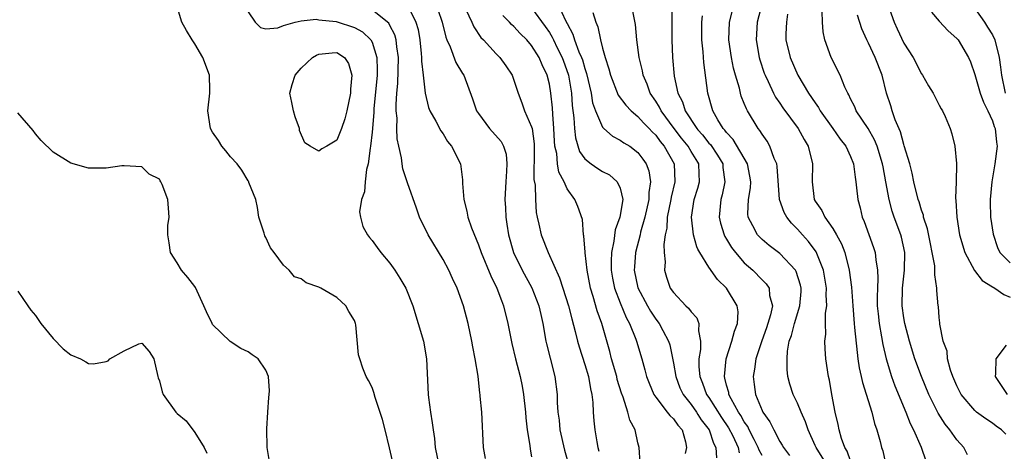
# Model space of a CAD drawing. Units: inches. Extents: x 2586000 to 2589000, y 1533000 to 1536000.
# Drawn here: x 2586519 to 2586630, y 1534333 to 1534381 of the extents above; entities that cross this region are included whole.
import ezdxf

# ---------------------------------------------------------------- set-up
doc = ezdxf.new("R2010")
doc.units = ezdxf.units.IN
doc.header["$MEASUREMENT"] = 0
doc.layers.add('LD25861533_2ft', color=254, linetype='Continuous')

msp = doc.modelspace()

# ---------------------------------------------------------------- linework, layer by layer
at = {"layer": 'LD25861533_2ft'}
for points, elevation in [([(2586617, 1534383.56), (2586617.9, 1534381), (2586618.25, 1534380.25), (2586619, 1534378.64), (2586620.04, 1534377), (2586621, 1534375.17), (2586621.12, 1534375), (2586621.8, 1534373.8), (2586622.3, 1534373), (2586622.53, 1534372.53), (2586623, 1534371.65), (2586623.21, 1534371.21), (2586623.35, 1534371), (2586623.66, 1534370.34), (2586624.23, 1534369), (2586624.41, 1534368.41), (2586624.77, 1534367), (2586624.93, 1534365.07), (2586624.96, 1534364.96), (2586624.92, 1534363), (2586624.85, 1534361.15), (2586624.89, 1534360.89), (2586624.97, 1534359), (2586625.29, 1534357), (2586625.89, 1534355), (2586626.98, 1534352.98), (2586627.86, 1534351.86), (2586629, 1534351.15), (2586629.08, 1534351.08), (2586629.29, 1534351), (2586630.28, 1534350.28), (2586631, 1534349.96)], 7460), ([(2586561.4, 1534331), (2586560.96, 1534332.96), (2586560.47, 1534335), (2586560.16, 1534336.16), (2586559.34, 1534338.66), (2586559.2, 1534339.2), (2586559, 1534339.76), (2586558.58, 1534340.58), (2586558.33, 1534341), (2586557.96, 1534341.96), (2586557.6, 1534343), (2586557.48, 1534343.48), (2586557.15, 1534346.85), (2586557.12, 1534347), (2586557, 1534347.32), (2586556.36, 1534348.36), (2586556.05, 1534349), (2586555, 1534349.92), (2586553.22, 1534351), (2586553.07, 1534351.07), (2586553, 1534351.11), (2586551.57, 1534351.57), (2586551, 1534352.03), (2586550.25, 1534352.25), (2586549.62, 1534353), (2586549, 1534353.59), (2586547.93, 1534355), (2586547.53, 1534355.53), (2586547, 1534356.69), (2586546.89, 1534356.89), (2586546.81, 1534357.19), (2586546.23, 1534359), (2586546.07, 1534360.07), (2586545.88, 1534361), (2586545.1, 1534362.9), (2586545.07, 1534363), (2586545.04, 1534363.04), (2586545, 1534363.08), (2586544.31, 1534364.31), (2586543.75, 1534365), (2586543, 1534365.82), (2586542.49, 1534366.49), (2586542.02, 1534367), (2586541.66, 1534367.66), (2586541, 1534368.57), (2586540.77, 1534369), (2586540.45, 1534371), (2586540.67, 1534373), (2586540.68, 1534373.32), (2586540.63, 1534375), (2586539.89, 1534377), (2586539, 1534378.56), (2586538.68, 1534379), (2586538.06, 1534380.06), (2586537.54, 1534381), (2586536.93, 1534383)], 7496), ([(2586562.96, 1534383), (2586563.95, 1534381), (2586564.18, 1534380.18), (2586564.37, 1534379), (2586564.55, 1534377.45), (2586564.59, 1534377), (2586564.58, 1534376.58), (2586564.77, 1534375), (2586564.97, 1534372.97), (2586565.36, 1534371.36), (2586565.5, 1534371), (2586566.19, 1534369.81), (2586566.74, 1534368.74), (2586567, 1534368.4), (2586567.52, 1534367.52), (2586567.96, 1534367), (2586568.96, 1534365), (2586569.2, 1534363.2), (2586569.2, 1534362.8), (2586569.33, 1534361), (2586569.68, 1534359.68), (2586569.79, 1534359), (2586570.22, 1534357.78), (2586571, 1534355.86), (2586571.29, 1534355), (2586572.38, 1534352.38), (2586573.08, 1534351), (2586573.59, 1534349.59), (2586573.84, 1534349), (2586574.31, 1534347), (2586574.75, 1534344.75), (2586575.17, 1534343), (2586575.7, 1534341), (2586575.92, 1534339.92), (2586576.08, 1534339), (2586576.3, 1534337), (2586576.34, 1534336.34), (2586576.5, 1534335), (2586576.78, 1534333.22), (2586576.82, 1534332.82), (2586577, 1534331.96)], 7490), ([(2586566.43, 1534382.43), (2586566.9, 1534381), (2586567.3, 1534379.3), (2586567.42, 1534379), (2586567.8, 1534378.2), (2586568.45, 1534376.45), (2586569.2, 1534375.2), (2586569.33, 1534375), (2586570.34, 1534372.34), (2586570.79, 1534371), (2586571, 1534370.68), (2586572.26, 1534369), (2586573.55, 1534367.55), (2586573.83, 1534367), (2586574.11, 1534366.11), (2586574.21, 1534365), (2586574.17, 1534364.17), (2586574.09, 1534363), (2586573.99, 1534361), (2586574.05, 1534360.05), (2586574.09, 1534359), (2586574.22, 1534358.22), (2586574.38, 1534357), (2586574.96, 1534355), (2586575.95, 1534353), (2586577.03, 1534351.03), (2586577.81, 1534349), (2586578.02, 1534348.02), (2586578.27, 1534347), (2586578.62, 1534345), (2586578.69, 1534344.69), (2586579.08, 1534343.08), (2586579.63, 1534341), (2586579.89, 1534339), (2586579.9, 1534338.1), (2586579.97, 1534337), (2586580.09, 1534336.09), (2586580.2, 1534335), (2586580.72, 1534332.72), (2586581.78, 1534329)], 7488), ([(2586569.59, 1534382.41), (2586570.26, 1534381), (2586570.48, 1534380.48), (2586571.28, 1534379.28), (2586571.57, 1534379), (2586573, 1534377.43), (2586573.43, 1534377), (2586574.08, 1534376.08), (2586574.8, 1534375), (2586575, 1534374.46), (2586575.47, 1534373), (2586575.9, 1534371.9), (2586576.21, 1534371), (2586577, 1534369.2), (2586577.05, 1534369), (2586577.27, 1534367.27), (2586577.3, 1534366.7), (2586577.26, 1534363.26), (2586577.38, 1534362.62), (2586577.43, 1534361), (2586577.52, 1534359.52), (2586577.61, 1534359), (2586577.81, 1534358.19), (2586578.06, 1534357), (2586578.88, 1534355), (2586580.16, 1534352.16), (2586580.52, 1534351), (2586581.17, 1534349), (2586581.53, 1534347.53), (2586581.92, 1534346.08), (2586582.17, 1534345), (2586582.35, 1534344.35), (2586583, 1534342.36), (2586583.41, 1534341), (2586583.63, 1534339.63), (2586583.79, 1534339), (2586583.92, 1534338.08), (2586583.96, 1534337), (2586584.03, 1534336.03), (2586584.14, 1534335), (2586584.34, 1534333.66), (2586584.46, 1534333), (2586584.58, 1534332.58)], 7486), ([(2586577, 1534382.62), (2586578.52, 1534380.52), (2586579, 1534379.82), (2586579.31, 1534379.31), (2586579.45, 1534379), (2586579.88, 1534378.12), (2586580.44, 1534377), (2586580.58, 1534376.58), (2586581.13, 1534375.13), (2586581.17, 1534375), (2586581.42, 1534373.42), (2586581.5, 1534373), (2586581.58, 1534371.58), (2586581.78, 1534370.22), (2586581.83, 1534369), (2586581.94, 1534367.94), (2586582.42, 1534366.42), (2586583, 1534365.58), (2586583.7, 1534365), (2586584.47, 1534364.47), (2586585, 1534364.14), (2586585.77, 1534363.77), (2586586.67, 1534363), (2586587, 1534362.27), (2586587.29, 1534361), (2586586.97, 1534359), (2586586.44, 1534357.56), (2586586.28, 1534356.28), (2586586, 1534355), (2586585.96, 1534354.04), (2586585.97, 1534353), (2586586.12, 1534352.12), (2586586.35, 1534351), (2586587, 1534349.33), (2586587.68, 1534347.68), (2586588.06, 1534347), (2586588.76, 1534345.24), (2586588.84, 1534345), (2586589.43, 1534343), (2586589.78, 1534341.78), (2586589.98, 1534341), (2586590.25, 1534340.25), (2586590.78, 1534339), (2586591, 1534338.67), (2586592.31, 1534337), (2586592.6, 1534336.6), (2586593, 1534336.25), (2586593.51, 1534335.51), (2586593.97, 1534335), (2586594.36, 1534333.64), (2586594.47, 1534333), (2586594.34, 1534332.34)], 7482), ([(2586579.99, 1534383), (2586580.81, 1534381.19), (2586581, 1534380.83), (2586581.66, 1534379.66), (2586581.85, 1534379), (2586582.34, 1534377.66), (2586582.63, 1534377), (2586582.73, 1534376.73), (2586583, 1534375.78), (2586583.21, 1534375.21), (2586583.72, 1534373), (2586583.88, 1534371.88), (2586584.2, 1534371), (2586585, 1534369.14), (2586585.13, 1534369), (2586586.12, 1534368.12), (2586587, 1534367.7), (2586587.39, 1534367.39), (2586588.07, 1534367), (2586589, 1534366.29), (2586589.55, 1534365.55), (2586589.91, 1534365), (2586590.22, 1534364.22), (2586590.4, 1534363), (2586590.22, 1534361.78), (2586590.22, 1534361), (2586589.78, 1534359), (2586589.3, 1534357.3), (2586589.23, 1534357), (2586588.72, 1534355), (2586588.6, 1534353.4), (2586588.59, 1534353), (2586589, 1534351.02), (2586590.07, 1534349), (2586590.4, 1534348.4), (2586591, 1534347.49), (2586591.39, 1534347), (2586591.79, 1534346.21), (2586592.45, 1534345), (2586592.58, 1534344.58), (2586593, 1534342.53), (2586593.26, 1534341), (2586593.74, 1534339.75), (2586594.09, 1534339), (2586595, 1534337.86), (2586595.6, 1534337), (2586595.76, 1534336.74), (2586596.14, 1534336.14), (2586597.03, 1534335), (2586597.51, 1534333.51), (2586597.8, 1534333), (2586597.85, 1534331.85)], 7480), ([(2586603, 1534332.12), (2586602.69, 1534332.69), (2586602.56, 1534333), (2586602.1, 1534333.9), (2586601.56, 1534335), (2586601.39, 1534335.39), (2586601, 1534335.91), (2586600.62, 1534336.62), (2586600.35, 1534337), (2586599.51, 1534338.49), (2586599.26, 1534339), (2586599.24, 1534339.23), (2586599, 1534340.04), (2586598.82, 1534340.82), (2586598.75, 1534341), (2586598.94, 1534343), (2586599.61, 1534345), (2586599.88, 1534346.12), (2586600.24, 1534347), (2586600.3, 1534348.3), (2586600.2, 1534349), (2586599, 1534351), (2586597.97, 1534351.97), (2586597, 1534353.37), (2586595.98, 1534355), (2586595.76, 1534355.4), (2586595.63, 1534355.63), (2586595.26, 1534357), (2586595.03, 1534359), (2586595.36, 1534361), (2586595.75, 1534362.25), (2586595.76, 1534362.27), (2586595.96, 1534363), (2586595.9, 1534363.9), (2586595.87, 1534365), (2586595.76, 1534365.19), (2586595, 1534366.42), (2586594.66, 1534367), (2586593.9, 1534367.9), (2586593.07, 1534369), (2586591.6, 1534371), (2586591.42, 1534371.42), (2586591, 1534372.1), (2586590.39, 1534373), (2586590.02, 1534374.02), (2586589.58, 1534375), (2586589.5, 1534375.5), (2586589.13, 1534377), (2586588.89, 1534379), (2586588.72, 1534380.72), (2586588.27, 1534383)], 7476), ([(2586592.81, 1534383), (2586592.82, 1534381.18), (2586592.84, 1534380.84), (2586592.84, 1534379), (2586592.89, 1534377), (2586593.08, 1534374.92), (2586593.5, 1534373), (2586594.01, 1534372.01), (2586594.32, 1534371), (2586595.63, 1534369), (2586595.76, 1534368.85), (2586596.27, 1534368.27), (2586597, 1534367.35), (2586597.18, 1534367.18), (2586597.98, 1534365.98), (2586598.56, 1534365), (2586598.59, 1534364.59), (2586598.82, 1534363), (2586598.49, 1534361.51), (2586598.34, 1534361), (2586598.15, 1534359), (2586598.31, 1534358.31), (2586598.72, 1534357), (2586598.8, 1534356.81), (2586599, 1534356.52), (2586599.57, 1534355.57), (2586600, 1534355), (2586601, 1534353.86), (2586601.96, 1534353), (2586603, 1534351.93), (2586603.48, 1534351.48), (2586603.79, 1534351), (2586603.85, 1534350.15), (2586604.17, 1534349), (2586603.96, 1534347.96), (2586603.67, 1534347), (2586603.5, 1534346.5), (2586602.96, 1534345.04), (2586602.32, 1534343), (2586602.16, 1534341.84), (2586602.01, 1534341), (2586602.13, 1534340.13), (2586602.25, 1534339), (2586603, 1534337.18), (2586603.09, 1534337), (2586603.9, 1534335.9), (2586604.32, 1534335), (2586605, 1534333.7), (2586605.28, 1534333.28), (2586605.41, 1534333), (2586606.1, 1534332.1)], 7474), ([(2586603, 1534383.13), (2586602.45, 1534381), (2586602.33, 1534379), (2586602.69, 1534377), (2586602.76, 1534376.75), (2586603.26, 1534375.26), (2586603.36, 1534375), (2586603.71, 1534374.29), (2586604.29, 1534373), (2586604.53, 1534372.53), (2586605, 1534371.86), (2586605.34, 1534371.34), (2586607.09, 1534369), (2586607.75, 1534367.75), (2586608.2, 1534367), (2586608.68, 1534365), (2586608.65, 1534363), (2586608.89, 1534361), (2586609, 1534360.8), (2586609.74, 1534359.74), (2586610.08, 1534359), (2586611, 1534357.73), (2586611.42, 1534357), (2586611.98, 1534355.98), (2586612.33, 1534355), (2586612.85, 1534353), (2586613.1, 1534351.1), (2586613.23, 1534349), (2586613.38, 1534347), (2586613.44, 1534346.56), (2586613.72, 1534343.72), (2586613.83, 1534343), (2586613.98, 1534341.98), (2586614.2, 1534341), (2586614.33, 1534340.33), (2586615.38, 1534337), (2586615.7, 1534335.7), (2586615.96, 1534335), (2586616.32, 1534333.68), (2586616.49, 1534333), (2586616.62, 1534332.62), (2586616.96, 1534331)], 7468), ([(2586627, 1534382.55), (2586628.11, 1534381), (2586628.44, 1534380.44), (2586629, 1534379.58), (2586629.28, 1534379), (2586629.78, 1534377), (2586629.92, 1534375.93), (2586630.01, 1534375), (2586630.45, 1534373)], 7456), ([(2586545, 1534382.16), (2586545.8, 1534381), (2586546.39, 1534380.39), (2586547, 1534380.23), (2586548.37, 1534380.37), (2586549, 1534380.64), (2586550.3, 1534381), (2586551, 1534381.15), (2586552.67, 1534381.33), (2586553, 1534381.27), (2586554.94, 1534381.06), (2586557, 1534380.41), (2586557.9, 1534379.9), (2586558.87, 1534379), (2586559, 1534378.74), (2586559.54, 1534377), (2586559.57, 1534375.57), (2586559.55, 1534375), (2586559.21, 1534371.21), (2586559.2, 1534370.8), (2586559, 1534368.6), (2586558.83, 1534367), (2586558.77, 1534366.77), (2586558.56, 1534365), (2586558.37, 1534364.37), (2586558.21, 1534363), (2586558.14, 1534361.86), (2586557.79, 1534361), (2586557.59, 1534359.59), (2586557.67, 1534359), (2586557.95, 1534357.95), (2586558.47, 1534357), (2586558.7, 1534356.7), (2586559, 1534356.37), (2586559.56, 1534355.56), (2586560, 1534355), (2586561, 1534353.81), (2586561.58, 1534353), (2586562.13, 1534352.13), (2586562.8, 1534351), (2586563.6, 1534349), (2586564.21, 1534347), (2586564.79, 1534345), (2586565.15, 1534343), (2586565.32, 1534339), (2586565.36, 1534338.64), (2586565.59, 1534337), (2586565.79, 1534335.79), (2586565.88, 1534335), (2586566.02, 1534334.02), (2586566.13, 1534333), (2586566.52, 1534331)], 7494), ([(2586571.78, 1534331.78), (2586571.58, 1534333), (2586571.38, 1534337), (2586571.21, 1534338.79), (2586571.19, 1534339), (2586571.15, 1534339.15), (2586570.95, 1534341.05), (2586570.64, 1534343), (2586570.36, 1534344.36), (2586570.27, 1534345), (2586569.83, 1534347), (2586569.32, 1534349), (2586568.6, 1534351), (2586568.08, 1534352.08), (2586567.66, 1534353), (2586567, 1534354.22), (2586565.32, 1534357), (2586564.35, 1534359), (2586564.02, 1534360.02), (2586563, 1534362.87), (2586562.46, 1534364.46), (2586562.38, 1534365), (2586562.31, 1534365.69), (2586562, 1534367), (2586561.82, 1534367.82), (2586561.79, 1534369), (2586561.82, 1534370.18), (2586561.73, 1534371), (2586561.71, 1534371.71), (2586561.8, 1534373), (2586561.91, 1534374.09), (2586561.97, 1534377), (2586561.78, 1534378.22), (2586561.72, 1534379), (2586561.58, 1534379.58), (2586561, 1534380.63), (2586560.88, 1534380.88), (2586560.75, 1534381), (2586559, 1534382.38)], 7492), ([(2586589.26, 1534331.26), (2586589.14, 1534333), (2586589, 1534333.53), (2586588.67, 1534335), (2586588.09, 1534336.09), (2586587.87, 1534337), (2586587.32, 1534338.68), (2586587.13, 1534339.13), (2586586.67, 1534340.67), (2586586.6, 1534341), (2586586.03, 1534343), (2586585.82, 1534343.82), (2586584.91, 1534347), (2586584.41, 1534348.41), (2586583.95, 1534350.05), (2586583.64, 1534351), (2586583.25, 1534353), (2586583.04, 1534354.96), (2586583.04, 1534355.04), (2586582.89, 1534356.89), (2586582.86, 1534357), (2586582.73, 1534358.73), (2586582.21, 1534360.21), (2586581.89, 1534361), (2586581, 1534362.2), (2586580.66, 1534363), (2586580.08, 1534364.08), (2586579.92, 1534365), (2586579.83, 1534366.17), (2586579.63, 1534367), (2586579.57, 1534367.57), (2586579.51, 1534369), (2586579.38, 1534370.62), (2586579.34, 1534371.34), (2586579.17, 1534373), (2586579, 1534374.01), (2586578.77, 1534375), (2586578.18, 1534376.18), (2586577.86, 1534377), (2586577, 1534378.37), (2586576.45, 1534379), (2586575.71, 1534379.71), (2586575, 1534380.51), (2586574.74, 1534380.74), (2586574.5, 1534381), (2586573.74, 1534381.74)], 7484), ([(2586583.91, 1534382.09), (2586584.24, 1534381), (2586584.48, 1534380.48), (2586584.77, 1534379), (2586585, 1534378.07), (2586585.3, 1534377), (2586585.72, 1534375.72), (2586585.9, 1534375), (2586586.78, 1534372.78), (2586587.63, 1534371.63), (2586588.22, 1534371), (2586589, 1534370.36), (2586589.63, 1534369.63), (2586590.26, 1534369), (2586590.61, 1534368.61), (2586591, 1534368.23), (2586591.52, 1534367.52), (2586591.97, 1534367), (2586593.07, 1534365), (2586593.16, 1534363), (2586592.73, 1534361.27), (2586592.7, 1534361), (2586592.31, 1534359), (2586592.24, 1534357.76), (2586592.08, 1534357), (2586591.92, 1534355.92), (2586591.95, 1534355), (2586592.06, 1534353.94), (2586592.01, 1534353), (2586592.22, 1534352.22), (2586592.65, 1534351), (2586593, 1534350.49), (2586594.41, 1534349), (2586594.72, 1534348.72), (2586595, 1534348.31), (2586595.63, 1534347.63), (2586595.76, 1534347.31), (2586595.88, 1534347), (2586595.82, 1534346.18), (2586596.07, 1534345), (2586596.07, 1534344.07), (2586595.88, 1534343), (2586595.88, 1534342.12), (2586595.99, 1534341), (2586596.28, 1534340.28), (2586596.74, 1534339), (2586597, 1534338.63), (2586598.41, 1534336.41), (2586599.23, 1534335.23), (2586599.69, 1534334.31), (2586600.29, 1534333), (2586600.41, 1534332.41)], 7478), ([(2586610.35, 1534331), (2586609.1, 1534333), (2586609, 1534333.25), (2586608.21, 1534335), (2586607.91, 1534335.91), (2586607.41, 1534337), (2586607, 1534338), (2586606.51, 1534339), (2586606.14, 1534340.14), (2586605.93, 1534341), (2586605.82, 1534341.82), (2586605.82, 1534343), (2586605.86, 1534343.86), (2586606.08, 1534345), (2586606.34, 1534345.66), (2586606.65, 1534347), (2586607.27, 1534349), (2586607.4, 1534350.6), (2586607.41, 1534351), (2586607.34, 1534351.34), (2586606.85, 1534352.85), (2586606.76, 1534353), (2586605, 1534354.88), (2586603.81, 1534355.81), (2586603, 1534356.47), (2586602.49, 1534357), (2586601.97, 1534358.03), (2586601.43, 1534359), (2586601.38, 1534359.38), (2586601.47, 1534361), (2586601.7, 1534362.3), (2586601.73, 1534363), (2586601.63, 1534363.63), (2586601.37, 1534365), (2586599.75, 1534367.75), (2586599, 1534368.54), (2586598.81, 1534368.81), (2586598.63, 1534369), (2586598.01, 1534369.99), (2586597.44, 1534371), (2586596.88, 1534373), (2586596.43, 1534376.43), (2586596.35, 1534377.65), (2586596.2, 1534379), (2586596.21, 1534381), (2586596.29, 1534381.71)], 7472), ([(2586613, 1534331.52), (2586612.6, 1534332.6), (2586612.34, 1534333), (2586611.97, 1534334.03), (2586611.7, 1534335), (2586611.6, 1534335.6), (2586611.27, 1534337), (2586610.89, 1534339), (2586610.6, 1534340.6), (2586610.5, 1534341), (2586610.22, 1534343), (2586610.13, 1534344.13), (2586610.09, 1534345), (2586610.19, 1534345.81), (2586610.16, 1534347), (2586610.17, 1534348.17), (2586610.31, 1534349), (2586610.24, 1534350.24), (2586610.27, 1534351), (2586610.1, 1534352.1), (2586609.93, 1534353), (2586609.1, 1534355.1), (2586608.25, 1534356.25), (2586607.57, 1534357), (2586607, 1534357.66), (2586606.31, 1534358.31), (2586605.8, 1534359), (2586605.51, 1534359.51), (2586604.99, 1534360.99), (2586604.71, 1534364.71), (2586604.66, 1534365), (2586604.37, 1534365.63), (2586603.9, 1534367), (2586603.57, 1534367.57), (2586603, 1534368.37), (2586602.77, 1534368.77), (2586602.58, 1534369), (2586601.36, 1534371), (2586601.23, 1534371.23), (2586601, 1534371.84), (2586600.66, 1534372.66), (2586600.56, 1534373), (2586600.44, 1534373.56), (2586600.01, 1534375), (2586599.79, 1534375.79), (2586599.56, 1534377), (2586599.27, 1534379), (2586599.34, 1534381), (2586599.67, 1534382.33)], 7470), ([(2586605.89, 1534381.89), (2586605.76, 1534381), (2586605.7, 1534379.7), (2586605.69, 1534379), (2586606.16, 1534377), (2586607.03, 1534375), (2586608.24, 1534373), (2586609, 1534371.9), (2586609.38, 1534371.38), (2586609.58, 1534371), (2586611, 1534369), (2586611.81, 1534367.81), (2586612.46, 1534367), (2586613, 1534365.83), (2586613.33, 1534365), (2586613.51, 1534363.51), (2586613.6, 1534363), (2586613.68, 1534362.32), (2586613.81, 1534361), (2586614.06, 1534360.06), (2586614.32, 1534359), (2586614.52, 1534358.52), (2586615.59, 1534355.59), (2586615.76, 1534355), (2586615.83, 1534354.17), (2586616.04, 1534353), (2586616.08, 1534352.08), (2586616.02, 1534351), (2586616, 1534350), (2586616.01, 1534349), (2586616.09, 1534348.09), (2586616.22, 1534347), (2586616.49, 1534345.51), (2586616.62, 1534344.62), (2586617, 1534343), (2586617.61, 1534341), (2586617.98, 1534339.98), (2586619.24, 1534337), (2586619.72, 1534335.72), (2586620.09, 1534335), (2586620.95, 1534333.05), (2586621.49, 1534331.49)], 7466), ([(2586626.17, 1534332.17), (2586625.79, 1534333), (2586625, 1534333.87), (2586624.2, 1534335), (2586623.65, 1534335.65), (2586622.87, 1534336.87), (2586621.83, 1534339), (2586620.99, 1534341), (2586620.24, 1534343), (2586619.63, 1534345), (2586619.1, 1534347), (2586619, 1534347.65), (2586618.82, 1534349), (2586618.86, 1534351), (2586619.08, 1534353), (2586619.1, 1534355), (2586618.74, 1534356.74), (2586618.67, 1534357), (2586617.91, 1534359), (2586617.68, 1534359.68), (2586617.33, 1534361), (2586616.99, 1534363), (2586616.66, 1534364.66), (2586616.61, 1534365), (2586615.99, 1534367), (2586615.71, 1534367.71), (2586614.99, 1534368.99), (2586613.63, 1534371), (2586613.46, 1534371.46), (2586613, 1534372.36), (2586612.8, 1534372.8), (2586612.67, 1534373), (2586612.35, 1534373.65), (2586611.83, 1534375), (2586610.82, 1534377), (2586610.1, 1534379), (2586609.89, 1534379.89), (2586609.82, 1534381), (2586609.8, 1534382.2)], 7464), ([(2586630.51, 1534334.51), (2586630.03, 1534335), (2586629.42, 1534335.42), (2586629, 1534335.75), (2586628.24, 1534336.24), (2586627.21, 1534337), (2586627, 1534337.18), (2586625.49, 1534339), (2586625, 1534339.95), (2586624.54, 1534341), (2586624.27, 1534341.73), (2586623.92, 1534343), (2586623.88, 1534343.88), (2586623.46, 1534345), (2586623.08, 1534346.92), (2586623.08, 1534347.08), (2586623, 1534347.67), (2586622.9, 1534348.9), (2586622.88, 1534349), (2586622.74, 1534350.74), (2586622.74, 1534351), (2586622.49, 1534352.49), (2586622.52, 1534353), (2586622.5, 1534353.5), (2586622.22, 1534355), (2586622, 1534356), (2586621.67, 1534357.67), (2586621.24, 1534359), (2586621.21, 1534359.21), (2586621, 1534359.78), (2586620.72, 1534360.72), (2586620.63, 1534361), (2586620.15, 1534363), (2586619.96, 1534363.96), (2586619.68, 1534365), (2586619.05, 1534367.05), (2586619, 1534367.18), (2586618.61, 1534368.61), (2586618.04, 1534369.96), (2586617.7, 1534371), (2586617.54, 1534371.54), (2586617.06, 1534373), (2586616.55, 1534375), (2586615.78, 1534377), (2586615, 1534378.63), (2586614.81, 1534379), (2586614.26, 1534380.26), (2586613.78, 1534381.78)], 7462), ([(2586622.13, 1534382.13), (2586623, 1534381.13), (2586624.02, 1534380.02), (2586625, 1534379.15), (2586625.13, 1534379), (2586626.3, 1534377), (2586626.52, 1534376.52), (2586627, 1534375.1), (2586627.61, 1534373), (2586627.99, 1534371.99), (2586628.49, 1534371), (2586629, 1534369.86), (2586629.21, 1534369.21), (2586629.31, 1534369), (2586629.46, 1534367.46), (2586629.52, 1534367), (2586629.29, 1534365), (2586628.95, 1534363), (2586628.74, 1534361), (2586628.74, 1534360.74), (2586628.8, 1534359), (2586629.08, 1534357.08), (2586629.56, 1534355.56), (2586629.85, 1534355), (2586631, 1534353.84)], 7458), ([(2586547.41, 1534331.41), (2586547.16, 1534333), (2586547.11, 1534335.11), (2586547.23, 1534337), (2586547.35, 1534338.65), (2586547.39, 1534339), (2586547.4, 1534339.4), (2586547.32, 1534341), (2586547, 1534341.75), (2586546.12, 1534343), (2586545.47, 1534343.47), (2586545, 1534343.79), (2586544.19, 1534344.19), (2586542.97, 1534344.97), (2586541, 1534346.9), (2586540.94, 1534347), (2586540.3, 1534348.3), (2586540.01, 1534349), (2586539.06, 1534351.06), (2586539, 1534351.16), (2586538.2, 1534352.2), (2586537.48, 1534353), (2586537, 1534353.85), (2586536.23, 1534355), (2586536.1, 1534356.1), (2586535.93, 1534357), (2586535.96, 1534358.04), (2586536.09, 1534359), (2586536.03, 1534360.03), (2586535.93, 1534361), (2586535.3, 1534362.7), (2586535.17, 1534363), (2586535.09, 1534363.09), (2586535, 1534363.27), (2586533.85, 1534363.85), (2586533, 1534364.66), (2586531, 1534364.78), (2586530.77, 1534364.77), (2586529, 1534364.53), (2586527, 1534364.52), (2586525, 1534365.08), (2586523, 1534366.34), (2586521.66, 1534367.66), (2586521, 1534368.41), (2586520.76, 1534368.76), (2586519, 1534370.78)], 7498), ([(2586519, 1534350.63), (2586520.16, 1534349), (2586520.5, 1534348.5), (2586521, 1534347.89), (2586521.63, 1534347), (2586523, 1534345.29), (2586524.14, 1534344.14), (2586525, 1534343.46), (2586526.1, 1534343), (2586526.69, 1534342.69), (2586527, 1534342.5), (2586527.55, 1534342.45), (2586529, 1534342.71), (2586529.22, 1534342.78), (2586529.4, 1534343), (2586531, 1534343.92), (2586532.69, 1534344.69), (2586533, 1534344.77), (2586533.83, 1534343.83), (2586534.37, 1534343), (2586534.83, 1534341), (2586534.87, 1534340.87), (2586535, 1534340.54), (2586535.3, 1534339.3), (2586535.43, 1534339), (2586536.84, 1534337), (2586537, 1534336.84), (2586538.01, 1534336.01), (2586539, 1534334.71), (2586540.04, 1534333), (2586540.35, 1534332.35)], 7500), ([(2586630.57, 1534344.57), (2586629.39, 1534343), (2586629.35, 1534341.35), (2586629.32, 1534341), (2586629.99, 1534339.99), (2586630.68, 1534339)], 7460)]:
    msp.add_lwpolyline(points, dxfattribs=dict(at, elevation=elevation))
at = {"layer": 'LD25861533_2ft', "elevation": 7496}
msp.add_lwpolyline([(2586553, 1534366.45), (2586552, 1534367), (2586551.39, 1534367.39), (2586550.79, 1534368.79), (2586550.79, 1534369), (2586550.31, 1534370.31), (2586550.12, 1534371), (2586549.92, 1534371.92), (2586549.71, 1534373), (2586549.97, 1534373.97), (2586550.3, 1534375), (2586551, 1534375.8), (2586552.28, 1534377), (2586552.73, 1534377.27), (2586553, 1534377.38), (2586554.48, 1534377.52), (2586555, 1534377.56), (2586555.87, 1534377), (2586556.33, 1534376.33), (2586556.72, 1534375), (2586556.56, 1534373.44), (2586556.57, 1534373), (2586556.15, 1534371), (2586555.91, 1534370.09), (2586555.55, 1534369), (2586555, 1534367.67), (2586553.9, 1534367), (2586553.31, 1534366.7)], close=True, dxfattribs=at)

doc.saveas('drawing.dxf')
